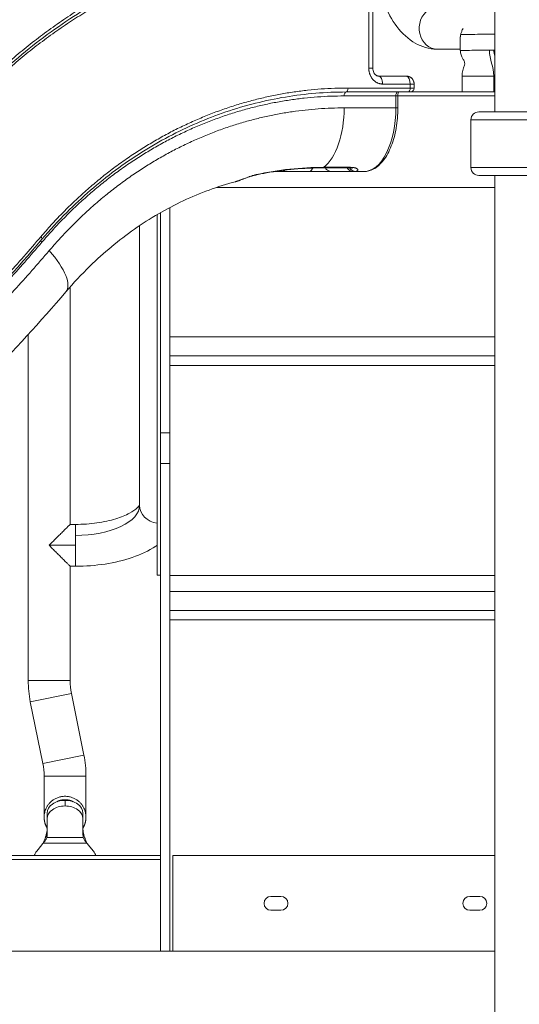
# Model space of a CAD drawing. Extents: x 0 to 25200, y -53460 to 17820.
# Drawn here: x 6761 to 7160, y -13392 to -12606 of the extents above; entities that cross this region are included whole.
import ezdxf

# ---------------------------------------------------------------- set-up
doc = ezdxf.new("R2010")
doc.units = 0
doc.header["$MEASUREMENT"] = 0
doc.header["$PDMODE"] = 1
doc.layers.get('0').update_dxf_attribs({"linetype": 'CONTINUOUS'})
doc.layers.get('DefPoints').update_dxf_attribs({"linetype": 'CONTINUOUS'})
for name, color, linetype, lineweight in [('FRAM3', 1, 'CONTINUOUS', 50), ('外形線', 7, 'CONTINUOUS', 18), ('寸法線', 3, 'CONTINUOUS', 18)]:
    doc.layers.add(name, color=color, linetype=linetype, lineweight=lineweight)
doc.styles.get("Standard").update_dxf_attribs({"font": 'TXT.SHX', "bigfont": 'bigfont.shx'})
doc.dimstyles.new('60ベース', dxfattribs={"dimscale": 60, "dimtxt": 3, "dimasz": 3, "dimexe": 0, "dimexo": 1, "dimgap": 1, "dimtad": 3, "dimdec": 1, "dimdsep": 46, "dimtxsty": 'Standard', "dimblk": 'DOTSMALL', "dimcen": 0, "dimclrd": 256, "dimclre": 256, "dimclrt": 7, "dimadec": 3, "dimazin": 2, "dimtfac": 1, "dimtdec": 1, "dimtix": 1, "dimtmove": 2, "dimatfit": 2, "dimldrblk": 'OPEN', "dimfxl": 0, "dimtolj": 1, "dimlwd": -1, "dimlwe": -1, "dimarcsym": 0})

# ---------------------------------------------------------------- blocks, each defined once
blk = doc.blocks.new('_DotSmall')
at = {"layer": 'FRAM3', "color": 0, "const_width": 0.5}
blk.add_lwpolyline([(-0.0625, 0, 1), (0.0625, 0, 1)], format="xyb", close=True, dxfattribs=at)
blk = doc.blocks.new('*D126')
at = {"layer": 'DefPoints', "color": 0}
for p in [(13174.13, -8946.69), (4785.15, -13589.75), (13174.13, -13599.54)]:
    blk.add_point(p, dxfattribs=at)
at = {"layer": '寸法線'}
for p, q in [((4785.15, -13529.75), (4785.15, -8946.69)), ((4785.15, -8946.69), (13174.13, -8946.69)), ((13174.13, -13539.54), (13174.13, -8946.69))]:
    blk.add_line(p, q, dxfattribs=at)
at = {"layer": '寸法線', "xscale": 180, "yscale": 180, "zscale": 180, "rotation": 180}
blk.add_blockref('_DotSmall', (4785.15, -8946.69), dxfattribs=at)
at = {"layer": '寸法線', "xscale": 180, "yscale": 180, "zscale": 180}
blk.add_blockref('_DotSmall', (13174.13, -8946.69), dxfattribs=at)
at = {"layer": '寸法線', "color": 7, "insert": (8979.64, -8796.69), "char_height": 180, "attachment_point": 5}
blk.add_mtext('\\A1;(8389)', dxfattribs=at)
blk = doc.blocks.new('_OPEN')
at = {"color": 0, "linetype": 'ByBlock'}
for p, q in [((-1, 0.1667), (0, 0)), ((0, 0), (-1, -0.1667)), ((0, 0), (-1, 0))]:
    blk.add_line(p, q, dxfattribs=at)

msp = doc.modelspace()

# ---------------------------------------------------------------- linework, layer by layer
at = {"layer": '外形線', "extrusion": (0, 1, 0)}
for p, q in [((7140.17730323, -12680.05793591), (7140.17730323, -11724.38356977)), ((7039.65599359, -12540.35825282), (7039.65599359, -12645.13325282)), ((7042.83099359, -12645.13325282), (7042.83099359, -12540.35825282)), ((7112.58385686, -12621.82100646), (7112.64872923, -12630.93316017)), ((7094.34012904, -12630.05285696), (7112.64246206, -12630.05285696)), ((7039.65599359, -12645.13325282), (7042.83099359, -12645.13325282)), ((7069.47656148, -12651.48325282), (7047.47951622, -12651.48325282)), ((7114.13664704, -12664.18325281), (7114.04618832, -12651.47716942)), ((7139.44618832, -12651.47716942), (7114.04618832, -12651.47716942)), ((7140.17730323, -12651.47022937), (7139.44618832, -12651.47716942)), ((7139.53664703, -12664.18325281), (7139.44618832, -12651.47716942)), ((7072.65156147, -12661.00825282), (7023.15820965, -12661.00825282)), ((7050.65451622, -12657.83325281), (7072.65156147, -12657.83325281)), ((7072.65156147, -12657.83325281), (7072.65156147, -12661.00825282)), ((7072.65156147, -12657.83325281), (7075.82656148, -12657.83325281)), ((7075.82656148, -12661.00825282), (7072.65156147, -12661.00825282)), ((7075.82656148, -12657.83325281), (7075.82656148, -12661.00825282)), ((7019.98320965, -12667.35825282), (7061.2276695, -12667.35825282)), ((7021.57070965, -12664.18325281), (7062.8151695, -12664.18325281)), ((7061.2276695, -12667.35825282), (7061.2276695, -12676.88325282)), ((7062.8151695, -12667.35825282), (7061.2276695, -12667.35825282)), ((7062.8151695, -12664.18325281), (7068.31443082, -12664.18325281)), ((7062.8151695, -12667.35825282), (7140.17730323, -12667.35825282)), ((7062.8151695, -12676.88325282), (7062.8151695, -12667.35825282)), ((7140.17730323, -12664.18325281), (7068.31443082, -12664.18325281)), ((7061.2276695, -12676.88325282), (7019.98320965, -12676.88325282)), ((7062.8151695, -12676.88325282), (7061.2276695, -12676.88325282)), ((7279.84788007, -12680.05793591), (7127.50672638, -12680.05793591)), ((7286.18334257, -12686.31423314), (7121.17126388, -12686.31423314)), ((7121.17126388, -12724.56302186), (7121.17126388, -12686.31423314)), ((7023.79351439, -12724.75176525), (7002.52070965, -12724.75176525)), ((7003.65463822, -12724.33298131), (7024.92744296, -12724.33298131)), ((7286.18334257, -12724.56302186), (7121.17126388, -12724.56302186)), ((6992.2656256, -12727.68325281), (6970.77070965, -12727.68325281)), ((7027.1186608, -12727.68325281), (7009.6561608, -12727.68325281)), ((7035.82766951, -12727.68325281), (7027.1186608, -12727.68325281)), ((7127.50672638, -12730.8193191), (7279.84788007, -12730.8193191)), ((7140.17730323, -13883.38325282), (7140.17730323, -12730.8193191)), ((6918.06655196, -12740.38325282), (7140.17730323, -12740.38325282)), ((6880.90680478, -12756.40978617), (6880.90680478, -12936.36342632)), ((6870.81030478, -13049.79482682), (6870.81030478, -12762.04064478)), ((6873.47730478, -12760.49646166), (6873.47730478, -12936.36342632)), ((6856.77680478, -12993.96955053), (6856.77680478, -12770.87080028)), ((6801.27780478, -13009.35814721), (6801.27780478, -12819.89088899)), ((6767.87680478, -13134.08325281), (6767.87680478, -12857.77507869)), ((6880.90680478, -12859.73150282), (7140.17730323, -12859.73150282)), ((6880.90680478, -12874.81275282), (7140.17730323, -12874.81275282)), ((6880.90680478, -12882.46450281), (7140.17730323, -12882.46450281)), ((6880.90680478, -12936.36342632), (6873.47730478, -12936.36342632)), ((6873.47730478, -12960.83798204), (6873.47730478, -12936.36342632)), ((6880.90680478, -12960.83798204), (6880.90680478, -12936.36342632)), ((6880.90680478, -12960.83798204), (6873.47730478, -12960.83798204)), ((6873.47730478, -12960.83798204), (6873.47730478, -13349.98325282)), ((6880.90680478, -12960.83798204), (6880.90680478, -13349.98325282)), ((6801.27780478, -13009.35814721), (6805.65930478, -13009.35814721)), ((6805.65930478, -13009.35814721), (6805.65930478, -13018.15655692)), ((6805.65930478, -13018.15655692), (6805.65930478, -13026.05864721)), ((6784.57730478, -13026.05864721), (6805.65930478, -13026.05864721)), ((6805.65930478, -13026.05864721), (6805.65930478, -13042.75914721)), ((6801.27780478, -13042.75914721), (6805.65930478, -13042.75914721)), ((6801.27780478, -13134.08325281), (6801.27780478, -13042.75914721)), ((6870.81030478, -13049.79482682), (6873.47730478, -13049.79482682)), ((6880.90680478, -13050.23150282), (7140.17730323, -13050.23150282)), ((6880.90680478, -13050.23150282), (7140.17730323, -13050.23150282)), ((6880.90680478, -13062.93150282), (7140.17730323, -13062.93150282)), ((6880.90680478, -13078.01275282), (7140.17730323, -13078.01275282)), ((6880.90680478, -13085.66450282), (7140.17730323, -13085.66450282)), ((6767.87680478, -13134.08325281), (6801.27780478, -13134.08325281)), ((6769.56553793, -13150.89415896), (6802.2991648, -13144.25063032)), ((6812.28907163, -13193.47234667), (6802.2991648, -13144.25063032)), ((6779.55544477, -13200.11587532), (6769.56553793, -13150.89415896)), ((6779.55544477, -13200.11587532), (6812.28907163, -13193.47234667)), ((6780.57680478, -13210.28325282), (6813.97780478, -13210.28325282)), ((6780.57680478, -13243.10005281), (6780.57680478, -13210.28325282)), ((6813.97780478, -13243.10005281), (6813.97780478, -13210.28325282)), ((6797.27730478, -13229.65371251), (6797.27730478, -13234.14384058)), ((6782.98980478, -13244.24662871), (6782.98980478, -13239.75650065)), ((6811.56480478, -13239.75650065), (6811.56480478, -13244.24662871)), ((6782.98980478, -13257.12303646), (6782.98980478, -13244.24662871)), ((6811.56480478, -13257.12303646), (6811.56480478, -13244.24662871)), ((6782.75650507, -13259.224737), (6811.7981045, -13259.224737)), ((6774.68279647, -13270.29804797), (6778.78156725, -13265.20424775)), ((6779.86568679, -13263.71486506), (6814.68892278, -13263.71486506)), ((6819.87181309, -13270.29804797), (6815.77304232, -13265.20424775)), ((6873.47730478, -13273.78325282), (6701.95510376, -13273.78325282)), ((6883.28805478, -13349.98325282), (6883.28805478, -13273.78325282)), ((6883.28805478, -13273.78325282), (7140.17730323, -13273.78325282)), ((6702.02730016, -13276.95825281), (6873.47730478, -13276.95825281)), ((6961.58355478, -13306.32700282), (6969.52105478, -13306.32700282)), ((7120.33355478, -13306.32700282), (7128.27105478, -13306.32700282)), ((6969.52105478, -13317.43950282), (6961.58355478, -13317.43950282)), ((7128.27105478, -13317.43950282), (7120.33355478, -13317.43950282)), ((6873.47730478, -13349.98325282), (6721.07730016, -13349.98325282)), ((6880.90680478, -13349.98325282), (6873.47730478, -13349.98325282)), ((6880.90680478, -13349.98325282), (6883.28805478, -13349.98325282)), ((7140.17730323, -13349.98325282), (6883.28805478, -13349.98325282))]:
    msp.add_line(p, q, dxfattribs=at)
at = {"layer": '外形線', "extrusion": (-2.20089e-16, -9.69323e-44, -1)}
msp.add_arc((-7127.50672638, -12686.39389928), 6.33596337, 0.7204355612, 90, dxfattribs=at)
at = {"layer": '外形線', "extrusion": (-2.20089e-16, 0, -1)}
for centre, radius, start, end in [((-7127.50672638, -12724.48335573), 6.33596337, 270, 359.2795644388), ((-6852.39530478, -13134.08325281), 84.5185, 348.527236513, 0), ((-6852.39530478, -13134.08325281), 51.1175, 348.527236513, 0), ((-6830.61480478, -13253.26169413), 19.05, 321.1778020158, 326.7205585331), ((-6961.58355478, -13311.88325282), 5.55625, 270, 90), ((-6969.52105478, -13311.88325282), 5.55625, 90, 180), ((-7120.33355478, -13311.88325282), 5.55625, 270, 90), ((-7128.27105478, -13311.88325282), 5.55625, 90, 180), ((-6969.52105478, -13311.88325282), 5.55625, 180, 270), ((-7128.27105478, -13311.88325282), 5.55625, 180, 270)]:
    msp.add_arc(centre, radius, start, end, dxfattribs=at)
at = {"layer": '外形線'}
for centre, radius, start, end in [((6729.45930478, -13210.28325282), 84.5185, 0, 11.472763487), ((6729.45930478, -13210.28325282), 51.1175, 0, 11.472763487), ((6763.93980478, -13253.26169413), 19.05, 321.1778020158, 326.7205585331), ((6784.57730478, -13278.25975039), 12.7, 141.1778020158, 159.3609142134), ((6809.97730478, -13278.25975039), 12.7, 20.6390857866, 38.8221980029)]:
    msp.add_arc(centre, radius, start, end, dxfattribs=at)
at = {"layer": '外形線', "extrusion": (-2.20089e-16, 8.87854e-45, -1)}
msp.add_ellipse((7006.22061556, -13057.88325282), major_axis=(0, 584.2), ratio=0.8660254038, start_param=-0.7941248097, end_param=0, dxfattribs=at)
at = {"layer": '外形線'}
for centre, major_axis, ratio, start_param, end_param in [((7013.63320965, -13057.88325282), (0, 584.2), 0.8660254038, 0, 0.7941248097), ((7129.25807791, -12618.07034363), (16.70007679, 0.11889324), 0.0041102041, 3.3787616222, 5.4250119416), ((7129.34880601, -12630.81426692), (16.70007679, 0.11889324), 0.0041102041, 3.1423961069, 5.1116183888), ((7129.34880601, -12630.81426692), (16.70007679, 0.11889324), 0.0041102041, -0.9228048123, -0.8653315378), ((7129.34880604, -12630.81426692), (16.70007681, 0.11889325), 0.0041102041, 3.1415926536, 3.1423961069), ((7069.47656148, -12657.83325281), (0, 6.35), 0.5, -0.1289579438, 0), ((7069.47656148, -12657.83325281), (1.51703223, 6.16612627), 0.8429199131, 0, 0.2085027645), ((7069.47656148, -12657.83325281), (0, 6.35), 0.5, -1.5707963268, -0.1289579438), ((7021.57070965, -12667.35825282), (0, 3.175), 0.5, 0, 1.5707963268), ((7062.8151695, -12667.35825282), (0, 3.175), 0.5, 0, 1.5707963268), ((6780.34614761, -12784.16066238), (-2.41791505, 2.05774435), 0.3504546322, 0.5555435676, 1.1801630913), ((6759.24217351, -12790.83682312), (-38.68664085, 32.92390955), 0.3504546322, 3.1415926536, 4.3217557449), ((6805.65930478, -12993.96955053), (51.1175, 0), 0.4731648924, 4.7123889804, 6.2831853072), ((6797.27730478, -13244.24662871), (14.2875, 0), 0.7071067812, 1.5707963268, 3.1415926536), ((6797.27730478, -13244.24662871), (14.2875, 0), 0.7071067812, 0, 1.5707963268), ((6763.93980478, -13252.63290839), (19.05, 0), 0.7071067812, 6.1265214434, 6.2831853072), ((6763.93980478, -13257.12303646), (19.05, 0), 0.7071067812, 6.1265214434, 6.2831853072)]:
    msp.add_ellipse(centre, major_axis=major_axis, ratio=ratio, start_param=start_param, end_param=end_param, dxfattribs=at)
at = {"layer": '外形線', "extrusion": (-2.20089e-16, 0, -1)}
for centre, major_axis, ratio, start_param, end_param in [((7094.34012904, -12613.35235696), (0, 16.7005), 0.8660254038, 3.1415926536, 5.7678202437), ((7002.52070965, -12718.40176525), (0, 6.35), 0.5, 2.7763854323, 3.1415926536), ((6873.47730478, -12993.96955053), (-16.7005, 0), 0.8809738842, 4.8727714886, 6.2831853072), ((6797.27730478, -13239.75650065), (-14.2875, 0), 0.7071067812, 0, 1.5707963268)]:
    msp.add_ellipse(centre, major_axis=major_axis, ratio=ratio, start_param=start_param, end_param=end_param, dxfattribs=at)
at = {"layer": '外形線', "extrusion": (-2.20089e-16, -3.31933e-44, -1)}
msp.add_ellipse((7047.47951622, -12657.83325281), major_axis=(0, 6.35), ratio=0.5, start_param=0, end_param=1.5707963268, dxfattribs=at)
at = {"layer": '外形線', "extrusion": (-2.20089e-16, -4.30899e-44, -1)}
msp.add_ellipse((7021.57070965, -12661.00825282), major_axis=(0, 3.175), ratio=0.5, start_param=1.5707963268, end_param=3.1415926536, dxfattribs=at)
at = {"layer": '外形線', "extrusion": (-2.20089e-16, -7.53373e-43, -1)}
msp.add_ellipse((7071.06406148, -12661.00825282), major_axis=(0, 3.175), ratio=0.5, start_param=1.5707963268, end_param=3.1415926536, dxfattribs=at)
at = {"layer": '外形線', "extrusion": (-2.20089e-16, -1.0755e-43, -1)}
msp.add_ellipse((6994.58320965, -12676.88325282), major_axis=(0, 50.8), ratio=0.5, start_param=1.5707963268, end_param=2.7763854323, dxfattribs=at)
at = {"layer": '外形線', "extrusion": (-2.20089e-16, 1.09039e-43, -1)}
msp.add_ellipse((7035.82766951, -12676.88325282), major_axis=(0, 50.8), ratio=0.5, start_param=1.5707963268, end_param=3.1415926536, dxfattribs=at)
at = {"layer": '外形線', "extrusion": (-2.20089e-16, -3.11369e-42, -1)}
msp.add_ellipse((7003.65463822, -13057.88325282), major_axis=(0, 333.5502715), ratio=0.8660254038, start_param=-0.1872067362, end_param=0, dxfattribs=at)
at = {"layer": '外形線', "extrusion": (-2.20089e-16, -1.48067e-45, -1)}
msp.add_ellipse((6970.77070965, -12721.33325281), major_axis=(0, 6.35), ratio=0.5, start_param=2.5388950914, end_param=3.1415926536, dxfattribs=at)
at = {"layer": '外形線', "extrusion": (-2.20089e-16, 8.36439e-29, -1)}
msp.add_ellipse((6776.42379701, -12779.70988855), major_axis=(-2.41791505, 2.05774435), ratio=0.3504546322, start_param=1.9614295623, end_param=3.1415926536, dxfattribs=at)
at = {"layer": '外形線', "extrusion": (-2.20089e-16, 1.14794e-41, -1)}
msp.add_ellipse((6797.27730478, -13239.75650065), major_axis=(-14.2875, 0), ratio=0.7071067812, start_param=1.5707963268, end_param=3.1415926536, dxfattribs=at)
at = {"layer": '外形線', "extrusion": (-2.20089e-16, -3.63755e-40, -1)}
msp.add_ellipse((6830.61480478, -13252.63290839), major_axis=(-19.05, 0), ratio=0.7071067812, start_param=6.1265214434, end_param=6.2831853072, dxfattribs=at)
at = {"layer": '外形線', "extrusion": (-2.20089e-16, -1.14794e-41, -1)}
msp.add_ellipse((6830.61480478, -13257.12303646), major_axis=(-19.05, 0), ratio=0.7071067812, start_param=6.1265214434, end_param=6.2831853072, dxfattribs=at)
at = {"layer": '外形線'}
for points, knots in [([(6641.71044214, -12649.75320115), (6655.63286573, -12633.39391063), (6670.42555915, -12617.94121983), (6701.4270278, -12589.19437544), (6717.68665593, -12575.84750148), (6751.40011072, -12551.47693515), (6768.91060632, -12540.40890681), (6804.87648573, -12520.74115663), (6823.39266403, -12512.10456737), (6861.10728084, -12497.40840497), (6880.36994216, -12491.32023), (6919.30670294, -12481.79165936), (6939.04761983, -12478.33176301), (6974.59824125, -12474.52785031), (6990.41807376, -12473.68325281), (7006.22061556, -12473.68325281)], [0, 0, 0, 0, 6.8430126458, 6.8430126458, 13.6749511532, 13.6749511532, 20.499519919, 20.499519919, 27.3156528716, 27.3156528716, 34.1230665848, 34.1230665848, 40.9225733772, 40.9225733772, 46.3202319179, 46.3202319179, 46.3202319179, 46.3202319179]), ([(7024.74570966, -12537.18325281), (7006.10621454, -12537.18325281), (6987.43098765, -12538.52557176), (6950.46215767, -12543.86074337), (6932.09739248, -12547.86033455), (6896.005716, -12558.4354413), (6878.20971486, -12565.03097316), (6843.52718695, -12580.68670465), (6826.5741559, -12589.77647896), (6793.83480622, -12610.27126441), (6777.98559557, -12621.71505832), (6747.69279279, -12646.73284544), (6733.19091836, -12660.35431858), (6714.06464211, -12680.72007381), (6708.75161096, -12686.66324617), (6703.56970002, -12692.75215633)], [0, 0, 0, 0, 6.4701011363, 6.4701011363, 12.9317695384, 12.9317695384, 19.3928823615, 19.3928823615, 25.8529677231, 25.8529677231, 32.3117822113, 32.3117822113, 38.7692946696, 38.7692946696, 41.3323770082, 41.3323770082, 41.3323770082, 41.3323770082]), ([(7043.24825033, -12545.65554163), (7043.30503436, -12553.63158523), (7043.98922036, -12561.60454092), (7046.59424274, -12576.96573208), (7048.51126972, -12584.35141665), (7053.58362278, -12598.04556858), (7056.72861675, -12604.35977599), (7064.48165684, -12615.50987832), (7069.10691747, -12620.3943656), (7079.69091056, -12627.24035751), (7085.48854224, -12629.44082634), (7092.50309169, -12630.01517488), (7093.42153854, -12630.05285696), (7094.34012904, -12630.05285696)], [3.1415926536, 3.1415926536, 3.1415926536, 3.1415926536, 3.4557519189, 3.4557519189, 3.7699111843, 3.7699111843, 4.0840704497, 4.0840704497, 4.398229715, 4.398229715, 4.6714468069, 4.6714468069, 4.7123889804, 4.7123889804, 4.7123889804, 4.7123889804]), ([(7114.84408118, -12613.48964188), (7114.74150681, -12613.68357798), (7114.64120881, -12613.87962526), (7114.44826973, -12614.27031457), (7114.35513506, -12614.46586014), (7114.08583599, -12615.05306166), (7113.91976504, -12615.44528327), (7113.46313458, -12616.62387804), (7113.21391245, -12617.41220146), (7113.02560077, -12618.20203595)], [-0.0000258774539, -0.0000258774539, -0.0000258774539, -0.0000258774539, 0.0008270957589, 0.0008270957589, 0.0016800689716, 0.0016800689716, 0.0033860153971, 0.0033860153971, 0.0067979082482, 0.0067979082482, 0.0067979082482, 0.0067979082482]), ([(7116.0574857, -12642.66426358), (7116.27212842, -12642.11426411), (7116.30741017, -12641.46766302), (7115.88232115, -12639.96805247), (7115.52049438, -12639.18737946), (7114.68934595, -12637.59085647), (7114.3260652, -12636.91888079), (7113.71551548, -12635.61356251), (7113.46885432, -12635.03741645), (7113.10951798, -12633.97366107), (7112.97835668, -12633.51231594), (7112.73724255, -12632.36638616), (7112.65428778, -12631.64492695), (7112.64919103, -12630.93366536)], [0, 0, 0, 0, 0.779195634, 0.779195634, 1.3770900417, 1.3770900417, 1.7237439502, 1.7237439502, 1.9524137667, 1.9524137667, 2.1075149589, 2.1075149589, 2.3208981846, 2.3208981846, 2.3208981846, 2.3208981846]), ([(7042.83099359, -12645.13325282), (7042.83099359, -12645.76277399), (7042.90479081, -12646.40032577), (7043.18134108, -12647.58374371), (7043.38518798, -12648.14528796), (7043.88514616, -12649.14576084), (7044.18794411, -12649.59445479), (7044.84484683, -12650.35038592), (7045.20671467, -12650.6584456), (7045.96191237, -12651.14460706), (7046.35893362, -12651.30728925), (7046.98906957, -12651.45534483), (7047.23461567, -12651.48325282), (7047.47951622, -12651.48325282)], [0, 0, 0, 0, 0.1888563502, 0.1888563502, 0.3746404638, 0.3746404638, 0.5630153129, 0.5630153129, 0.7602926816, 0.7602926816, 0.9834877962, 0.9834877962, 1.1304281267, 1.1304281267, 1.1304281267, 1.1304281267]), ([(7070.99359371, -12651.66712655), (7071.32364215, -12651.7483273), (7071.64818761, -12651.85645891), (7072.27230894, -12652.12179613), (7072.57397885, -12652.27961015), (7073.43854571, -12652.82403809), (7073.96390453, -12653.28866224), (7074.82228256, -12654.34037266), (7075.16854818, -12654.93873506), (7075.64951996, -12656.19863425), (7075.79010573, -12656.87588495), (7075.82444864, -12657.64412723), (7075.82656148, -12657.73870181), (7075.82656148, -12657.83325281)], [0, 0, 0, 0, 0.10196714517, 0.10196714517, 0.20345469743, 0.20345469743, 0.40847813745, 0.40847813745, 0.6107158987, 0.6107158987, 0.81305344997, 0.81305344997, 0.84141875179, 0.84141875179, 0.84141875179, 0.84141875179]), ([(7073.0796555, -12652.6045976), (7073.15331208, -12652.65528017), (7073.22579874, -12652.7074682), (7073.50507846, -12652.91782759), (7073.70425737, -12653.08843272), (7073.89248388, -12653.27077363)], [0.38140703874, 0.38140703874, 0.38140703874, 0.38140703874, 0.40815257601, 0.40815257601, 0.48629908583, 0.48629908583, 0.48629908583, 0.48629908583]), ([(7074.55128589, -12654.0163914), (7074.60182363, -12654.08349093), (7074.65095815, -12654.15152266), (7074.84280664, -12654.42882385), (7074.97487186, -12654.64705924), (7075.09363562, -12654.87264654)], [0.58535942252, 0.58535942252, 0.58535942252, 0.58535942252, 0.61049131657, 0.61049131657, 0.68651851254, 0.68651851254, 0.68651851254, 0.68651851254]), ([(7075.82656148, -12661.00825282), (7075.82656148, -12661.35123201), (7075.76951711, -12661.69862401), (7075.55205976, -12662.34291199), (7075.39080521, -12662.64860314), (7074.98528027, -12663.1872678), (7074.7359082, -12663.4268988), (7074.18135129, -12663.81076733), (7073.8692655, -12663.95978487), (7073.40234284, -12664.09682384), (7073.2556552, -12664.12883199), (7072.95691467, -12664.17221149), (7072.80364486, -12664.18325281), (7072.65156147, -12664.18325281)], [0, 0, 0, 0, 0.10289375861, 0.10289375861, 0.20399883302, 0.20399883302, 0.30516809977, 0.30516809977, 0.40633508246, 0.40633508246, 0.45115330665, 0.45115330665, 0.49689717067, 0.49689717067, 0.49689717067, 0.49689717067]), ([(7075.49414238, -12655.8059457), (7075.52107598, -12655.88571576), (7075.54637705, -12655.96593154), (7075.73930543, -12656.6238847), (7075.82656147, -12657.23156102), (7075.82656147, -12657.83325281)], [0.78763610909, 0.78763610909, 0.78763610909, 0.78763610909, 0.8128252746, 0.8128252746, 0.99333281566, 0.99333281566, 0.99333281566, 0.99333281566]), ([(7021.57070965, -12664.18325281), (7005.360672, -12664.18325281), (6989.10955622, -12665.52848198), (6957.04620694, -12670.8643068), (6941.1522681, -12674.86378073), (6910.09575528, -12685.40959873), (6894.85459605, -12691.98223602), (6865.41067394, -12707.52777583), (6851.13320178, -12716.53936778), (6823.90180059, -12736.76698508), (6810.87858934, -12748.03351346), (6791.80203971, -12767.13472784), (6785.19068759, -12774.30738472), (6778.84171206, -12781.76763289)], [0, 0, 0, 0, 5.6305184291, 5.6305184291, 11.2512745605, 11.2512745605, 16.8711984926, 16.8711984926, 22.4896376003, 22.4896376003, 28.1063461731, 28.1063461731, 31.2474881659, 31.2474881659, 31.2474881659, 31.2474881659]), ([(7063.46470957, -12664.18376096), (7063.4646986, -12664.18378088), (7063.46461873, -12664.18380422), (7063.46390959, -12664.18393253), (7063.46237175, -12664.18408267), (7063.45739777, -12664.18447463), (7063.45386602, -12664.18472255), (7063.43258594, -12664.18609047), (7063.40196887, -12664.18684099), (7063.33919265, -12664.18737913), (7063.31548545, -12664.18744332), (7063.27645164, -12664.18729101), (7063.25606931, -12664.18715275), (7063.23095865, -12664.18687337), (7063.21809566, -12664.18670415), (7063.21251977, -12664.18662535), (7063.20878879, -12664.18657144), (7063.20662106, -12664.18653933), (7063.17969833, -12664.18613335), (7063.15144307, -12664.18562048), (7063.10420543, -12664.18492265), (7063.08765571, -12664.18469896), (7063.06162602, -12664.18438842), (7063.04831064, -12664.18423921), (7063.03225884, -12664.18407698), (7063.02410545, -12664.18399894), (7063.01999714, -12664.1839607), (7063.01822968, -12664.18394449), (7063.01704988, -12664.18393372), (7063.01595425, -12664.18392378), (7063.00480819, -12664.18382299), (7062.94061035, -12664.18325281), (7062.8151695, -12664.18325281)], [0.42922926288, 0.42922926288, 0.42922926288, 0.42922926288, 0.43750000006, 0.43750000006, 0.46875000007, 0.46875000007, 0.50000000007, 0.50000000007, 0.62500000009, 0.62500000009, 0.6875000001, 0.6875000001, 0.7187500001, 0.7343750001, 0.74218750011, 0.74609375011, 0.74609375011, 0.75000000011, 0.75000000011, 0.81250000012, 0.81250000012, 0.84375000012, 0.84375000012, 0.85937500012, 0.86718750013, 0.87109375013, 0.87304687513, 0.87402343763, 0.87402343763, 0.87500000013, 0.87500000013, 1, 1, 1, 1]), ([(7063.46470964, -12664.183761), (7063.3970996, -12664.30591567), (7063.31923476, -12664.47235807), (7063.16947349, -12664.87335971), (7063.09611304, -12665.11436741), (7062.9648432, -12665.66998121), (7062.90850787, -12665.99645973), (7062.83435932, -12666.66487579), (7062.8151695, -12667.01321224), (7062.8151695, -12667.35825282)], [0, 0, 0, 0, 0.08950259439, 0.08950259439, 0.18246456288, 0.18246456288, 0.2873844644, 0.2873844644, 0.39089663688, 0.39089663688, 0.39089663688, 0.39089663688]), ([(7062.8151695, -12676.88325282), (7062.8151695, -12682.33396038), (7062.35081631, -12687.85427959), (7060.57567551, -12698.09927783), (7059.25847607, -12702.96143368), (7055.90262428, -12711.5982783), (7053.81729553, -12715.46790104), (7049.0261261, -12721.77097359), (7046.23977116, -12724.27102863), (7040.87956355, -12727.03132303), (7038.34629614, -12727.68325281), (7035.82766951, -12727.68325281)], [0, 0, 0, 0, 1.6352122691, 1.6352122691, 3.2434480514, 3.2434480514, 4.86938553, 4.86938553, 6.5223757563, 6.5223757563, 7.8023797483, 7.8023797483, 7.8023797483, 7.8023797483]), ([(7002.52070965, -12724.75176525), (6987.63193007, -12724.75176525), (6972.69869616, -12726.09907456), (6955.03727855, -12729.30580739), (6952.09408782, -12729.89473131), (6949.15977747, -12730.53654986)], [0, 0, 0, 0, 5.1909191702, 5.1909191702, 6.2318037711, 6.2318037711, 6.2318037711, 6.2318037711]), ([(6992.2656256, -12727.68325281), (6992.68123213, -12727.68325281), (6993.09667513, -12727.51797931), (6993.86461586, -12726.88179638), (6994.21681144, -12726.41113726), (6994.65646013, -12725.53183987), (6994.78782537, -12725.2116021), (6994.90262092, -12724.86914619)], [0, 0, 0, 0, 0.25, 0.25, 0.5, 0.5, 0.62400588957, 0.62400588957, 0.62400588957, 0.62400588957]), ([(7009.6561608, -12727.68325281), (7008.29644106, -12727.68325281), (7006.46505721, -12726.85886378), (7005.28255669, -12725.21679448), (7005.02647955, -12724.75176525)], [0, 0, 0, 0, 0.5, 0.67553792394, 0.67553792394, 0.67553792394, 0.67553792394]), ([(7027.1186608, -12727.68325281), (7026.43880093, -12727.68325281), (7025.75915406, -12727.53602917), (7024.49188456, -12726.96697641), (7023.90465897, -12726.54532556), (7023.05130724, -12725.64240425), (7022.74178316, -12725.21636469), (7022.4845341, -12724.75176525)], [0, 0, 0, 0, 0.25, 0.25, 0.5, 0.5, 0.67561585321, 0.67561585321, 0.67561585321, 0.67561585321]), ([(7026.55788525, -12725.04477361), (7026.55788525, -12725.04477361), (7026.51561284, -12725.02841527), (7026.30449303, -12724.96819292), (7026.0761525, -12724.91420368), (7025.42258894, -12724.81380168), (7024.96284695, -12724.76792893), (7024.23120299, -12724.74106694), (7024.02505413, -12724.73719289), (7023.81033001, -12724.73714013)], [0.82323445218, 0.82323445218, 0.82323445218, 0.82323445218, 0.9503382539, 0.9503382539, 1.14855345246, 1.14855345246, 1.37363033784, 1.37363033784, 1.45562543674, 1.45562543674, 1.45562543674, 1.45562543674]), ([(7028.92434404, -12727.55349523), (7027.55955209, -12727.55419612), (7025.73101037, -12726.74980742), (7024.49895207, -12725.16315202), (7024.24005518, -12724.74249094)], [0, 0, 0, 0, 0.5, 0.66138748299, 0.66138748299, 0.66138748299, 0.66138748299]), ([(7024.92744296, -12724.33298131), (7025.29019239, -12724.3329965), (7025.64100829, -12724.3421189), (7026.14930112, -12724.36930223), (7026.31574292, -12724.38060995), (7026.56091241, -12724.40089108), (7026.64188665, -12724.40820451), (7026.80233529, -12724.42392654), (7026.88302799, -12724.43247365), (7027.2705528, -12724.47653056), (7027.56527319, -12724.51975745), (7027.98427273, -12724.59584526), (7028.12009194, -12724.62307955), (7028.38400823, -12724.68113584), (7028.51301189, -12724.71219523), (7028.88295423, -12724.80906193), (7029.11148909, -12724.87971277), (7029.4269655, -12724.99365485), (7029.52756972, -12725.03296075), (7029.71963525, -12725.11400282), (7029.8117745, -12725.15607327), (7030.24274598, -12725.3685586), (7030.51008053, -12725.55277403), (7030.79171017, -12725.83710685), (7030.8649297, -12725.93233477), (7030.94365516, -12726.07452213), (7030.96471315, -12726.12180765), (7030.99644378, -12726.21592221), (7031.0070767, -12726.262414), (7031.02361157, -12726.40285994), (7031.01341837, -12726.49407497), (7030.96627493, -12726.62616067), (7030.94525172, -12726.66939915), (7030.89258577, -12726.75410305), (7030.86127451, -12726.79520536), (7030.74942262, -12726.91773476), (7030.6538001, -12726.99467791), (7030.47884361, -12727.10220643), (7030.38348499, -12727.15399883), (7030.27631956, -12727.20268605), (7030.20225394, -12727.2344376), (7030.16431873, -12727.24980386), (7029.80375568, -12727.38765791), (7029.40354483, -12727.48420403), (7028.92434404, -12727.55349523)], [0, 0, 0, 0, 0.0625, 0.0625, 0.09375, 0.09375, 0.109375, 0.109375, 0.125, 0.125, 0.1875, 0.1875, 0.21875, 0.21875, 0.25, 0.25, 0.3125, 0.3125, 0.34375, 0.34375, 0.375, 0.375, 0.5, 0.5, 0.5625, 0.5625, 0.59375, 0.59375, 0.625, 0.625, 0.6875, 0.6875, 0.71875, 0.71875, 0.75, 0.75, 0.8125, 0.8125, 0.84375, 0.859375, 0.859375, 0.875, 0.875, 1, 1, 1, 1]), ([(6933.19376311, -12735.80105826), (6933.50560489, -12735.71720846), (6933.83149347, -12735.6228386), (6934.34460148, -12735.46533934), (6934.60970872, -12735.38176453), (6934.92866266, -12735.27763984), (6935.06743242, -12735.23161598), (6935.16040727, -12735.20062473), (6935.20826989, -12735.18458958), (6935.62051528, -12735.04582737), (6935.99726387, -12734.91443745), (6936.57820791, -12734.70660691), (6936.87263554, -12734.60000477), (6937.22313825, -12734.4712182), (6937.37486338, -12734.41510756), (6937.47634995, -12734.37750016), (6937.5284699, -12734.35814678), (6937.97731634, -12734.19117175), (6938.38183515, -12734.03845985), (6938.99738882, -12733.80449789), (6939.30735937, -12733.686292), (6939.62070478, -12733.56652502), (6939.83036086, -12733.48636332), (6939.93684646, -12733.44563522), (6940.45841556, -12733.24616368), (6940.87767891, -12733.08587549), (6941.72083997, -12732.76590754), (6942.14272519, -12732.60697545), (6942.99974094, -12732.28857428), (6943.42502683, -12732.13275512), (6944.0585254, -12731.90549294), (6944.37416592, -12731.79347517), (6944.68820781, -12731.68410901), (6944.89722018, -12731.61181119), (6944.99983391, -12731.57655479), (6945.52922641, -12731.39600369), (6945.94644977, -12731.25805377), (6946.56310052, -12731.06190057), (6946.86912825, -12730.96651283), (6947.22217799, -12730.86011615), (6947.37263463, -12730.81558217), (6947.47275039, -12730.78613124), (6947.52157227, -12730.7718566), (6948.38875945, -12730.51995337), (6949.1622271, -12730.32061041), (6949.89285175, -12730.16079294)], [0.12610332006, 0.12610332006, 0.12610332006, 0.12610332006, 0.1875, 0.1875, 0.21875, 0.234375, 0.2421875, 0.2421875, 0.25, 0.25, 0.3125, 0.3125, 0.34375, 0.359375, 0.3671875, 0.3671875, 0.375, 0.375, 0.4375, 0.4375, 0.46875, 0.484375, 0.484375, 0.5, 0.5, 0.5625, 0.5625, 0.625, 0.625, 0.6875, 0.6875, 0.71875, 0.734375, 0.734375, 0.75, 0.75, 0.8125, 0.8125, 0.84375, 0.859375, 0.8671875, 0.8671875, 0.875, 0.875, 1, 1, 1, 1]), ([(6949.18313107, -12730.52135767), (6948.50994063, -12730.66887843), (6947.76415788, -12730.86113752), (6946.10732734, -12731.33819715), (6945.1703898, -12731.63918633), (6943.07576633, -12732.35312727), (6941.89881644, -12732.78265679), (6939.34833143, -12733.72491058), (6937.96568707, -12734.24330914), (6935.51270883, -12735.10473498), (6934.40854575, -12735.4669729), (6933.37688882, -12735.75106061)], [0, 0, 0, 0, 0.2523982294, 0.2523982294, 0.5483987814, 0.5483987814, 0.9185170446, 0.9185170446, 1.3775039193, 1.3775039193, 1.7900377741, 1.7900377741, 1.7900377741, 1.7900377741]), ([(7009.6561608, -12727.68325281), (7009.46189103, -12727.68325281), (7009.14871582, -12727.68325281), (7008.74524627, -12727.68325281), (7008.53398688, -12727.68325281), (7008.42597604, -12727.68325281), (7008.37917541, -12727.68325281), (7008.34786162, -12727.68325281), (7008.33309821, -12727.68325281), (7008.04885036, -12727.68325281), (7007.62660569, -12727.68325281), (7007.09731811, -12727.68325281), (7006.82350712, -12727.68325281), (7006.70419515, -12727.68325281), (7006.6242173, -12727.68325281), (7006.58567285, -12727.68325281), (7006.20687911, -12727.68325281), (7005.68411714, -12727.68325281), (7005.04324674, -12727.68325281), (7004.76194913, -12727.68325281), (7004.57294208, -12727.68325281), (7004.47967978, -12727.68325281), (7003.59806029, -12727.68325281), (7002.78090907, -12727.68325281), (7001.50804773, -12727.68325281), (7000.86606462, -12727.68325281), (7000.10736756, -12727.68325281), (6999.72558983, -12727.68325281), (6999.56145026, -12727.68325281), (6999.45190821, -12727.68325281), (6999.39588333, -12727.68325281), (6998.91266709, -12727.68325281), (6998.26967791, -12727.68325281), (6997.52179736, -12727.68325281), (6997.14842546, -12727.68325281), (6996.98853073, -12727.68325281), (6996.88196131, -12727.68325281), (6996.82650156, -12727.68325281), (6996.36687986, -12727.68325281), (6995.76111207, -12727.68325281), (6995.06674003, -12727.68325281), (6994.72264325, -12727.68325281), (6994.55136719, -12727.68325281), (6994.47812865, -12727.68325281), (6994.42933974, -12727.68325281), (6994.40354986, -12727.68325281), (6993.64640245, -12727.68325281), (6992.94140898, -12727.68325281), (6992.2656256, -12727.68325281)], [0, 0, 0, 0, 0.0625, 0.09375, 0.109375, 0.1171875, 0.12109375, 0.12109375, 0.125, 0.125, 0.1875, 0.21875, 0.234375, 0.2421875, 0.2421875, 0.25, 0.25, 0.3125, 0.34375, 0.359375, 0.359375, 0.375, 0.375, 0.5, 0.5, 0.5625, 0.59375, 0.609375, 0.6171875, 0.6171875, 0.625, 0.625, 0.6875, 0.71875, 0.734375, 0.7421875, 0.7421875, 0.75, 0.75, 0.8125, 0.84375, 0.859375, 0.8671875, 0.87109375, 0.87109375, 0.875, 0.875, 1, 1, 1, 1]), ([(6933.17115706, -12735.80712486), (6919.06783738, -12739.58450603), (6905.14215232, -12744.68811386), (6878.20463449, -12757.37175189), (6865.10948428, -12764.97617195), (6840.17347153, -12782.44336606), (6828.25004717, -12792.3407343), (6810.42891477, -12809.73652292), (6804.03945368, -12816.58053712), (6797.92881436, -12823.76073266)], [0, 0, 0, 0, 5.2836829538, 5.2836829538, 10.5389215761, 10.5389215761, 15.7539771535, 15.7539771535, 18.8389575204, 18.8389575204, 18.8389575204, 18.8389575204]), ([(6933.17115704, -12735.80712482), (6933.17309767, -12735.80660507), (6933.17503379, -12735.80608627), (6933.18255984, -12735.80406849), (6933.1881592, -12735.80256507), (6933.19376311, -12735.80105826)], [0.1246191600813, 0.1246191600813, 0.1246191600813, 0.1246191600813, 0.125000000001, 0.125000000001, 0.1261033200632, 0.1261033200632, 0.1261033200632, 0.1261033200632]), ([(6778.84171206, -12781.76763289), (6758.73664161, -12805.3917301), (6737.78823944, -12828.09812386), (6694.42082359, -12871.44195391), (6671.9674726, -12892.1156997), (6625.72858957, -12931.27680473), (6601.90560937, -12949.79601888), (6553.08448677, -12984.53125809), (6528.04679867, -13000.77557096), (6476.96093237, -13030.85923404), (6450.8713635, -13044.72311707), (6417.37594025, -13060.66691893), (6410.35941569, -13063.90658047), (6403.3142369, -13067.05971254)], [0, 0, 0, 0, 9.9332113482, 9.9332113482, 19.8608385044, 19.8608385044, 29.7880460309, 29.7880460309, 39.7147692504, 39.7147692504, 49.6409634797, 49.6409634797, 52.2565644654, 52.2565644654, 52.2565644654, 52.2565644654]), ([(6797.92881436, -12823.76073266), (6777.57894099, -12847.67248109), (6756.40082558, -12870.70182384), (6712.20786785, -12915.15636967), (6689.13399006, -12936.5825591), (6641.62455685, -12977.24912319), (6617.15307919, -12996.52233503), (6567.00397811, -13032.76631821), (6541.28831758, -13049.76676962), (6488.8145089, -13081.36329641), (6462.01641134, -13095.98569815), (6423.50955474, -13114.89981979), (6412.16626111, -13120.22246062), (6400.75064965, -13125.33161847)], [0, 0, 0, 0, 10.0074826623, 10.0074826623, 20.1825659122, 20.1825659122, 30.3512564044, 30.3512564044, 40.5128738633, 40.5128738633, 50.6668164408, 50.6668164408, 54.8640412602, 54.8640412602, 54.8640412602, 54.8640412602]), ([(6805.65929554, -13009.35814721), (6811.44969374, -13009.35814721), (6817.23975532, -13008.95544281), (6828.11150633, -13007.42078157), (6833.20103767, -13006.29716297), (6841.97542088, -13003.60132209), (6845.71000473, -13002.04704427), (6851.39042428, -12998.99240339), (6853.44060548, -12997.4948849), (6855.97479826, -12995.13071362), (6856.5325365, -12994.25775047), (6856.74277143, -12993.8396154), (6856.76267996, -12993.79571593), (6856.77680478, -12993.76240714)], [4.7123889804, 4.7123889804, 4.7123889804, 4.7123889804, 5.0023152237, 5.0023152237, 5.2882927129, 5.2882927129, 5.561587445, 5.561587445, 5.8137998916, 5.8137998916, 6.0496236058, 6.0496236058, 6.0851659896, 6.0851659896, 6.0851659896, 6.0851659896]), ([(6805.65930478, -13009.35814721), (6811.44970298, -13009.35814721), (6817.23976455, -13008.95544281), (6828.11151558, -13007.42078157), (6833.20104692, -13006.29716297), (6841.97543013, -13003.60132209), (6845.71001398, -13002.04704427), (6851.39043352, -12998.99240339), (6853.44061471, -12997.4948849), (6855.97480751, -12995.13071362), (6856.53254574, -12994.25775047), (6856.74277466, -12993.83962734), (6856.76268052, -12993.79573506), (6856.77680478, -12993.76242894)], [1.5707963268, 1.5707963268, 1.5707963268, 1.5707963268, 1.8607225701, 1.8607225701, 2.1467000593, 2.1467000593, 2.4199947914, 2.4199947914, 2.672207238, 2.672207238, 2.9080309522, 2.9080309522, 2.9435655858, 2.9435655858, 2.9435655858, 2.9435655858]), ([(6805.65930478, -13042.75914721), (6813.58869409, -13042.75914721), (6821.51629111, -13042.16887627), (6836.79160517, -13039.82044043), (6844.13624979, -13038.06625455), (6857.76587935, -13033.3807366), (6864.05545174, -13030.46185367), (6870.03308819, -13026.56888444), (6870.42350136, -13026.30864764), (6870.81030478, -13026.04462666)], [1.57079632679, 1.57079632679, 1.57079632679, 1.57079632679, 1.88495559215, 1.88495559215, 2.19911485751, 2.19911485751, 2.51327412287, 2.51327412287, 2.53543875383, 2.53543875383, 2.53543875383, 2.53543875383]), ([(6779.86567755, -13263.71486506), (6780.28757243, -13262.77673447), (6780.64774417, -13261.92795363), (6781.09648341, -13260.80423587), (6781.23075085, -13260.45437422), (6781.40918356, -13259.96655285), (6781.46483306, -13259.81009496), (6781.54256519, -13259.5845245), (6781.56751887, -13259.51085317), (6781.61551222, -13259.36652416), (6781.63673493, -13259.30155728), (6781.85183114, -13258.6278584), (6782.03875122, -13257.9230185), (6782.40403834, -13256.38542144), (6782.5822053, -13255.55269062), (6782.75649582, -13254.73460894)], [0, 0, 0, 0, 0.25, 0.25, 0.375, 0.375, 0.4375, 0.4375, 0.46875, 0.46875, 0.5, 0.5, 0.75, 0.75, 1, 1, 1, 1]), ([(6782.75650507, -13254.73460894), (6782.58221454, -13255.55269062), (6782.40404757, -13256.38542144), (6782.13008225, -13257.53861924), (6782.03769133, -13257.90753938), (6781.89750127, -13258.42827509), (6781.85050396, -13258.59644886), (6781.77960707, -13258.83971694), (6781.75590796, -13258.91930941), (6781.70837608, -13259.07537414), (6781.68272638, -13259.15753724), (6781.48398268, -13259.78001874), (6781.24607239, -13260.42966329), (6780.64775341, -13261.92795363), (6780.28758167, -13262.77673447), (6779.86568679, -13263.71486506)], [0, 0, 0, 0, 0.25, 0.25, 0.375, 0.375, 0.4375, 0.4375, 0.46875, 0.46875, 0.5, 0.5, 0.75, 0.75, 1, 1, 1, 1]), ([(6782.75650507, -13259.224737), (6782.58241459, -13259.63330836), (6782.40404757, -13260.05014325), (6782.13008225, -13260.62674215), (6782.03769133, -13260.81120222), (6781.89750127, -13261.07157008), (6781.85050396, -13261.15565696), (6781.77960707, -13261.277291), (6781.7440584, -13261.33698535), (6781.70835937, -13261.39492464), (6781.68452662, -13261.43315368), (6781.67168506, -13261.4534923), (6781.48398268, -13261.7474419), (6781.24607239, -13262.07226418), (6780.64775341, -13262.82140934), (6780.2873447, -13263.24606322), (6779.86568679, -13263.71486506)], [0, 0, 0, 0, 0.25, 0.25, 0.375, 0.375, 0.4375, 0.4375, 0.46875, 0.484375, 0.484375, 0.5, 0.5, 0.75, 0.75, 1, 1, 1, 1]), ([(6814.68892278, -13263.71486506), (6814.26702789, -13262.77673447), (6813.90685615, -13261.92795363), (6813.45811692, -13260.80423587), (6813.32384947, -13260.45437422), (6813.14541676, -13259.96655285), (6813.08976727, -13259.81009496), (6813.01203514, -13259.5845245), (6812.98708145, -13259.51085317), (6812.9390881, -13259.36652416), (6812.91786539, -13259.30155728), (6812.70276919, -13258.6278584), (6812.5158491, -13257.9230185), (6812.15056199, -13256.38542144), (6811.97239502, -13255.55269062), (6811.7981045, -13254.73460894)], [0, 0, 0, 0, 0.25, 0.25, 0.375, 0.375, 0.4375, 0.4375, 0.46875, 0.46875, 0.5, 0.5, 0.75, 0.75, 1, 1, 1, 1]), ([(6814.68892278, -13263.71486506), (6814.26726486, -13263.24606322), (6813.90685615, -13262.82140934), (6813.45811692, -13262.25955046), (6813.32384947, -13262.08461964), (6813.14541676, -13261.84070896), (6813.08976727, -13261.76248001), (6813.01203514, -13261.64969477), (6812.9746046, -13261.59444128), (6812.93932736, -13261.54088295), (6812.91628771, -13261.50555238), (6812.90591561, -13261.48949731), (6812.70276919, -13261.17136173), (6812.5158491, -13260.81894178), (6812.15056199, -13260.05014325), (6811.97219497, -13259.63330836), (6811.7981045, -13259.224737)], [0, 0, 0, 0, 0.25, 0.25, 0.375, 0.375, 0.4375, 0.4375, 0.46875, 0.484375, 0.484375, 0.5, 0.5, 0.75, 0.75, 1, 1, 1, 1])]:
    msp.add_open_spline(points, degree=3, knots=knots, dxfattribs=at)
for points, weights in [([(6681.16635665, -12666.21515593), (6773.39680952, -12557.84144046), (6894.74634446, -12499.08325281), (7026.33320965, -12499.08325281)], [1, 0.948133981114, 0.948133981114, 1]), ([(7026.33320965, -12534.00825282), (6902.97052353, -12534.00825282), (6789.20533453, -12589.09405373), (6702.73928496, -12690.69441198)], [1, 0.948133981114, 0.948133981114, 1]), ([(6703.48663556, -12695.14518581), (6788.90461181, -12594.77634705), (6901.29082882, -12540.35825282), (7023.15820965, -12540.35825282)], [1, 0.948133981114, 0.948133981114, 1]), ([(7113.02560077, -12618.20203595), (7112.72691075, -12619.45482963), (7112.57565038, -12620.668302), (7112.58385686, -12621.82100646)], [1, 0.974588489068, 0.95403916426, 0.938352025578]), ([(7039.65599359, -12645.13325282), (7039.65599359, -12652.57274057), (7044.21173084, -12657.83325281), (7050.65451622, -12657.83325281)], [1, 0.804737854124, 0.804737854124, 1]), ([(7023.15820965, -12661.00825282), (6929.70162926, -12661.00825282), (6843.51588002, -12702.73992017), (6778.01129701, -12779.70988855)], [1, 0.948133981114, 0.948133981114, 1]), ([(6778.75864761, -12784.16066238), (6843.21515729, -12708.4222135), (6928.02193454, -12667.35825282), (7019.98320965, -12667.35825282)], [1, 0.948133981114, 0.948133981114, 1]), ([(7019.98320965, -12676.88325282), (6930.26489247, -12676.88325281), (6847.52657319, -12716.94565348), (6784.64217351, -12790.83682312)], [1, 0.948133981114, 0.948133981114, 1]), ([(6949.18519234, -12730.53076401), (6949.17674107, -12730.53276373), (6949.1682694, -12730.53469243), (6949.15977747, -12730.53654986)], [0.893867730021, 0.892934698344, 0.892007581018, 0.891086378043]), ([(6949.89285175, -12730.16079294), (6949.67989695, -12730.34329273), (6949.44338123, -12730.46967205), (6949.18519234, -12730.53076401)], [1, 0.958720234954, 0.923342811627, 0.893867730021]), ([(6778.01129701, -12779.70988855), (6671.71100827, -12904.61610864), (6545.01466846, -13000.87244509), (6403.60471486, -13064.16172033)], [1, 0.985049719988, 0.985049719988, 1]), ([(6402.41714772, -13070.08252947), (6544.55790213, -13006.46617786), (6671.90900337, -12909.71239265), (6778.75864761, -12784.16066238)], [1, 0.985049719988, 0.985049719988, 1]), ([(6784.64217351, -12790.83682312), (6676.96849603, -12917.35681867), (6548.63525261, -13014.85677703), (6405.39829702, -13078.96374317)], [1, 0.985049719988, 0.985049719988, 1]), ([(6784.57730478, -13026.05864721), (6792.92755478, -13017.70839721), (6801.27780478, -13009.35814721), (6801.27780478, -13009.35814721)], [1, 0.666666666667, 0.5, 0.5]), ([(6801.27780478, -13042.75914721), (6801.27780478, -13042.75914721), (6792.92755478, -13034.40889721), (6784.57730478, -13026.05864721)], [0.5, 0.5, 0.666666666667, 1]), ([(6780.57680478, -13243.10005281), (6780.57680478, -13209.69905281), (6813.97780478, -13209.69905281), (6813.97780478, -13243.10005281)], [1, 0.333333333333, 0.333333333333, 1]), ([(6790.88455281, -13230.72141962), (6794.97528617, -13228.6088242), (6799.57932339, -13228.6088242), (6803.67005675, -13230.72141962)], [0.529517965115, 0.490160678295, 0.490160678295, 0.529517965115]), ([(6782.98980478, -13251.74725144), (6781.29212929, -13248.94223451), (6780.57680478, -13245.94250606), (6780.57680478, -13243.10005281)], [0.65885665793, 0.740839098948, 0.854553546304, 1]), ([(6813.97780478, -13243.10005281), (6813.97780478, -13245.94250606), (6813.26248026, -13248.94223451), (6811.56480478, -13251.74725145)], [1, 0.854553546304, 0.740839098947, 0.65885665793])]:
    msp.add_rational_spline(points, weights, degree=3, dxfattribs=at)
for points in [[(7135.84117827, -12630.8312962), (7136.15961594, -12630.82847163), (7136.78904685, -12630.82280295), (7137.39930766, -12630.81711227), (7137.69905597, -12630.81426692)], [(7139.44618832, -12651.47716942), (7139.39285768, -12643.98619796), (7135.89404414, -12638.32226649), (7135.84117827, -12630.8312962)], [(7137.69905597, -12630.81426692), (7137.99880437, -12630.81142159), (7138.58753684, -12630.80573091), (7139.15246536, -12630.80006222), (7139.42913262, -12630.79723768)], [(7140.17730323, -12635.68988054), (7139.73323568, -12634.12604637), (7139.44116592, -12632.5098656), (7139.42913262, -12630.79723768)], [(7116.05743702, -12642.66424474), (7114.96672529, -12645.45922085), (7114.0235997, -12648.30430837), (7114.04618832, -12651.47716942)], [(7069.47656148, -12651.48325282), (7069.98593978, -12651.48325282), (7070.49896521, -12651.54543469), (7070.99359371, -12651.66712655)], [(7023.81033001, -12724.73714013), (7023.80472485, -12724.73713876), (7023.79911962, -12724.7371087), (7023.79351439, -12724.73704999)], [(7024.92744296, -12724.33298131), (7024.57195466, -12724.60483002), (7024.19132502, -12724.73723375), (7023.81033001, -12724.73714013)], [(6970.77070965, -12727.68325281), (6968.4557127, -12727.68325281), (6966.1396267, -12727.71611797), (6963.8234702, -12727.78175798)], [(7028.92434404, -12727.55349523), (7028.32608233, -12727.64000146), (7027.72367206, -12727.68325281), (7027.1186608, -12727.68325281)], [(6782.75650507, -13254.73460894), (6782.75650507, -13256.23131829), (6782.75650507, -13257.72802765), (6782.75650507, -13259.224737)], [(6811.7981045, -13259.224737), (6811.7981045, -13257.72802765), (6811.7981045, -13256.23131829), (6811.7981045, -13254.73460894)]]:
    msp.add_open_spline(points, degree=3, dxfattribs=at)

# ---------------------------------------------------------------- dimensions: what is measured, and where the dimension line sits
at = {"layer": '寸法線'}
dim = msp.add_linear_dim(base=(13174.12843831, -8946.69162641), p1=(4785.14732849, -13589.75418051), p2=(13174.12843831, -13599.53825282), text='(<>)', dimstyle='60ベース', override={"dimdec": 0}, dxfattribs=at)
dim.commit()
dim.dimension.update_dxf_attribs({"geometry": '*D126', "text_midpoint": (8979.6378834, -8796.69162641)})

doc.saveas('drawing.dxf')
